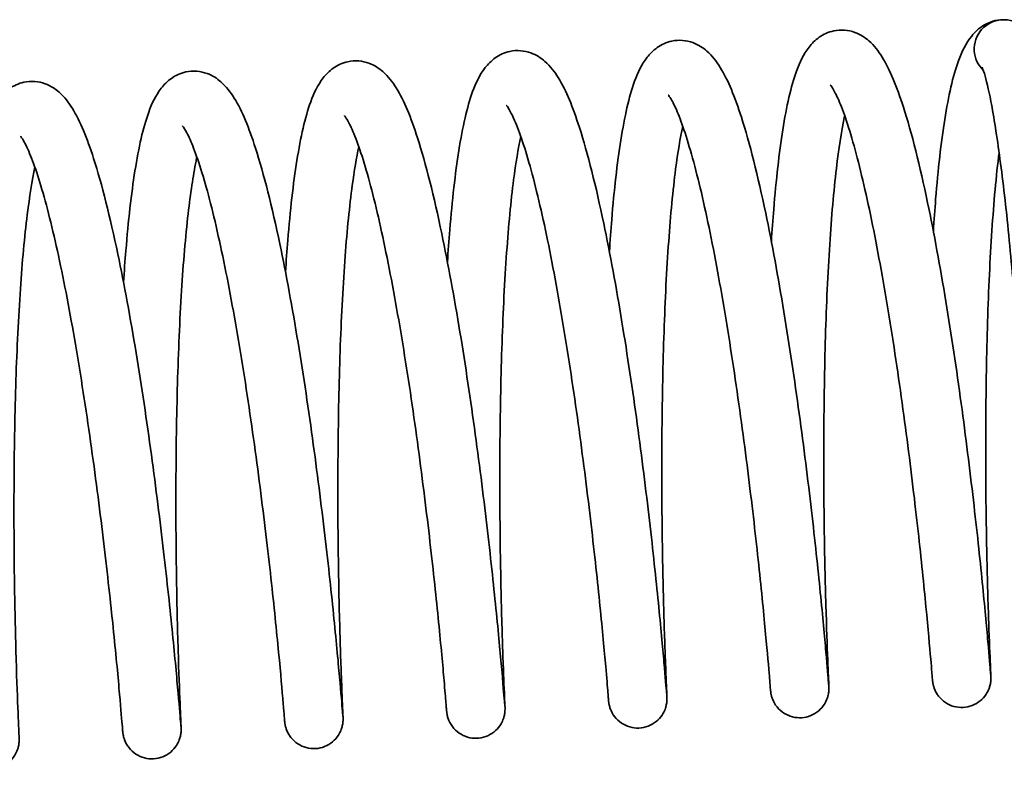
# Model space of a CAD drawing. Units: millimetres. Extents: x -3051 to 75727, y -543 to 5732.
# Drawn here: x 12066 to 12087, y 3877 to 3892 of the extents above; entities that cross this region are included whole.
import ezdxf

# ---------------------------------------------------------------- set-up
doc = ezdxf.new("R2010")
doc.units = ezdxf.units.MM
doc.layers.add('Kontur OBP', color=40, linetype='Continuous', lineweight=35)

# ---------------------------------------------------------------- blocks, each defined once
blk = doc.blocks.new('OBS_P-125 Rzut 1')
at = {"layer": 'Kontur OBP'}
for major_axis, start_param, end_param in [((0.017, 0.6), 0.091547, 1.662344), ((0.017, 0.6), 0, 0.091547), ((-0.017, -0.6), 4.803936, 5.547202)]:
    blk.add_ellipse((-39.716, -57.291), major_axis=major_axis, ratio=0.996726, start_param=start_param, end_param=end_param, dxfattribs=at)
for points, knots in [([(-41.152, -61.018), (-41.138, -60.794), (-41.122, -60.575), (-41.055, -59.758), (-40.993, -59.203), (-40.842, -58.25), (-40.753, -57.851), (-40.567, -57.344), (-40.491, -57.179), (-40.302, -56.945), (-40.222, -56.867), (-40.008, -56.738), (-39.867, -56.693), (-39.726, -56.691)], [63.1429773, 63.1429773, 63.1429773, 63.1429773, 63.2164454, 63.2164454, 63.4277831, 63.4277831, 63.6460902, 63.6460902, 63.7746568, 63.7746568, 63.8420355, 63.8420355, 63.9131613, 63.9131613, 63.9131613, 63.9131613]), ([(-39.699, -56.691), (-39.612, -56.694), (-39.529, -56.715), (-39.386, -56.776), (-39.329, -56.817), (-39.221, -56.911), (-39.183, -56.961), (-39.078, -57.114), (-39.043, -57.202), (-38.931, -57.508), (-38.871, -57.757), (-38.745, -58.394), (-38.682, -58.776), (-38.56, -59.651), (-38.501, -60.143), (-38.39, -61.201), (-38.338, -61.767), (-38.289, -62.388), (-38.286, -62.427), (-38.283, -62.467)], [6.283185, 6.283185, 6.283185, 6.283185, 6.31639, 6.31639, 6.355008, 6.355008, 6.410873, 6.410873, 6.54162, 6.54162, 6.818635, 6.818635, 7.09565, 7.09565, 7.372665, 7.372665, 7.64968, 7.64968, 7.66826, 7.66826, 7.66826, 7.66826]), ([(-44.468, -61.228), (-44.454, -61.004), (-44.438, -60.785), (-44.371, -59.968), (-44.309, -59.413), (-44.158, -58.46), (-44.069, -58.061), (-43.885, -57.56), (-43.811, -57.4), (-43.64, -57.18), (-43.573, -57.111), (-43.406, -56.992), (-43.303, -56.943), (-43.047, -56.888), (-42.889, -56.902), (-42.645, -56.992), (-42.551, -57.055), (-42.359, -57.222), (-42.276, -57.334), (-42.035, -57.723), (-41.901, -58.059), (-41.595, -59.007), (-41.427, -59.682), (-41.139, -61.06), (-41.012, -61.752), (-40.783, -63.141), (-40.677, -63.855), (-40.489, -65.228), (-40.405, -65.905), (-40.261, -67.141), (-40.199, -67.716), (-40.101, -68.695), (-40.063, -69.111), (-40.008, -69.734), (-39.991, -69.951), (-39.981, -70.073), (-39.979, -70.091), (-39.978, -70.098), (-39.978, -70.099), (-39.978, -70.099)], [58.882067, 58.882067, 58.882067, 58.882067, 58.955535, 58.955535, 59.166873, 59.166873, 59.38518, 59.38518, 59.509611, 59.509611, 59.568751, 59.568751, 59.627065, 59.627065, 59.701864, 59.701864, 59.767677, 59.767677, 59.864557, 59.864557, 60.076831, 60.076831, 60.343793, 60.343793, 60.562717, 60.562717, 60.773692, 60.773692, 60.982242, 60.982242, 61.189557, 61.189557, 61.396066, 61.396066, 61.601803, 61.601803, 61.651342, 61.651342, 61.661222, 61.661222, 61.661222, 61.661222]), ([(-47.784, -61.439), (-47.77, -61.214), (-47.754, -60.996), (-47.687, -60.178), (-47.625, -59.623), (-47.473, -58.671), (-47.385, -58.271), (-47.201, -57.77), (-47.127, -57.61), (-46.955, -57.39), (-46.889, -57.321), (-46.722, -57.202), (-46.619, -57.153), (-46.363, -57.098), (-46.205, -57.113), (-45.961, -57.202), (-45.866, -57.265), (-45.675, -57.433), (-45.592, -57.544), (-45.351, -57.933), (-45.217, -58.269), (-44.911, -59.217), (-44.743, -59.893), (-44.455, -61.271), (-44.328, -61.963), (-44.099, -63.352), (-43.993, -64.065), (-43.805, -65.438), (-43.72, -66.115), (-43.576, -67.351), (-43.515, -67.926), (-43.417, -68.905), (-43.379, -69.321), (-43.324, -69.944), (-43.307, -70.162), (-43.297, -70.284), (-43.295, -70.301), (-43.294, -70.309), (-43.294, -70.31), (-43.294, -70.31)], [54.621157, 54.621157, 54.621157, 54.621157, 54.694625, 54.694625, 54.905963, 54.905963, 55.12427, 55.12427, 55.2487, 55.2487, 55.307841, 55.307841, 55.366155, 55.366155, 55.440954, 55.440954, 55.506767, 55.506767, 55.603647, 55.603647, 55.815921, 55.815921, 56.082883, 56.082883, 56.301807, 56.301807, 56.512782, 56.512782, 56.721332, 56.721332, 56.928647, 56.928647, 57.135156, 57.135156, 57.340893, 57.340893, 57.390431, 57.390431, 57.400312, 57.400312, 57.400312, 57.400312]), ([(-51.1, -61.649), (-51.085, -61.425), (-51.07, -61.206), (-51.003, -60.389), (-50.941, -59.834), (-50.789, -58.881), (-50.701, -58.482), (-50.517, -57.981), (-50.443, -57.821), (-50.271, -57.601), (-50.205, -57.532), (-50.038, -57.413), (-49.935, -57.363), (-49.679, -57.308), (-49.521, -57.323), (-49.277, -57.412), (-49.182, -57.475), (-48.991, -57.643), (-48.908, -57.754), (-48.667, -58.144), (-48.533, -58.479), (-48.227, -59.428), (-48.059, -60.103), (-47.77, -61.481), (-47.644, -62.173), (-47.415, -63.562), (-47.309, -64.275), (-47.121, -65.648), (-47.036, -66.325), (-46.892, -67.562), (-46.831, -68.137), (-46.733, -69.115), (-46.694, -69.532), (-46.64, -70.155), (-46.623, -70.372), (-46.612, -70.494), (-46.611, -70.512), (-46.61, -70.519), (-46.61, -70.52), (-46.61, -70.52)], [50.360247, 50.360247, 50.360247, 50.360247, 50.433715, 50.433715, 50.645052, 50.645052, 50.86336, 50.86336, 50.98779, 50.98779, 51.046931, 51.046931, 51.105244, 51.105244, 51.180044, 51.180044, 51.245856, 51.245856, 51.342736, 51.342736, 51.555011, 51.555011, 51.821973, 51.821973, 52.040897, 52.040897, 52.251871, 52.251871, 52.460421, 52.460421, 52.667736, 52.667736, 52.874245, 52.874245, 53.079983, 53.079983, 53.129521, 53.129521, 53.139402, 53.139402, 53.139402, 53.139402]), ([(-54.416, -61.86), (-54.401, -61.635), (-54.385, -61.416), (-54.319, -60.599), (-54.257, -60.044), (-54.105, -59.091), (-54.016, -58.692), (-53.833, -58.191), (-53.759, -58.031), (-53.587, -57.811), (-53.521, -57.742), (-53.353, -57.623), (-53.251, -57.574), (-52.995, -57.519), (-52.836, -57.533), (-52.593, -57.623), (-52.498, -57.686), (-52.307, -57.853), (-52.224, -57.965), (-51.982, -58.354), (-51.848, -58.69), (-51.543, -59.638), (-51.375, -60.313), (-51.086, -61.691), (-50.96, -62.383), (-50.731, -63.772), (-50.625, -64.486), (-50.437, -65.859), (-50.352, -66.536), (-50.208, -67.772), (-50.147, -68.347), (-50.049, -69.326), (-50.01, -69.742), (-49.956, -70.365), (-49.938, -70.582), (-49.928, -70.704), (-49.927, -70.722), (-49.926, -70.729), (-49.926, -70.73), (-49.926, -70.73)], [46.099337, 46.099337, 46.099337, 46.099337, 46.172805, 46.172805, 46.384142, 46.384142, 46.602449, 46.602449, 46.72688, 46.72688, 46.786021, 46.786021, 46.844334, 46.844334, 46.919134, 46.919134, 46.984946, 46.984946, 47.081826, 47.081826, 47.2941, 47.2941, 47.561063, 47.561063, 47.779987, 47.779987, 47.990961, 47.990961, 48.199511, 48.199511, 48.406826, 48.406826, 48.613335, 48.613335, 48.819072, 48.819072, 48.868611, 48.868611, 48.878491, 48.878491, 48.878491, 48.878491]), ([(-57.732, -62.07), (-57.717, -61.845), (-57.701, -61.627), (-57.634, -60.809), (-57.572, -60.254), (-57.421, -59.302), (-57.332, -58.902), (-57.149, -58.401), (-57.075, -58.241), (-56.903, -58.021), (-56.836, -57.952), (-56.669, -57.833), (-56.567, -57.784), (-56.311, -57.729), (-56.152, -57.744), (-55.908, -57.833), (-55.814, -57.896), (-55.623, -58.064), (-55.54, -58.175), (-55.298, -58.564), (-55.164, -58.9), (-54.859, -59.848), (-54.69, -60.524), (-54.402, -61.902), (-54.275, -62.594), (-54.046, -63.983), (-53.94, -64.696), (-53.753, -66.069), (-53.668, -66.746), (-53.524, -67.982), (-53.463, -68.557), (-53.364, -69.536), (-53.326, -69.952), (-53.272, -70.575), (-53.254, -70.793), (-53.244, -70.915), (-53.243, -70.932), (-53.242, -70.94), (-53.242, -70.941), (-53.242, -70.941)], [41.838426, 41.838426, 41.838426, 41.838426, 41.911894, 41.911894, 42.123232, 42.123232, 42.341539, 42.341539, 42.46597, 42.46597, 42.525111, 42.525111, 42.583424, 42.583424, 42.658224, 42.658224, 42.724036, 42.724036, 42.820916, 42.820916, 43.03319, 43.03319, 43.300152, 43.300152, 43.519076, 43.519076, 43.730051, 43.730051, 43.938601, 43.938601, 44.145916, 44.145916, 44.352425, 44.352425, 44.558162, 44.558162, 44.607701, 44.607701, 44.617581, 44.617581, 44.617581, 44.617581]), ([(-40.154, -57.665), (-40.154, -57.665), (-40.154, -57.666), (-40.148, -57.677), (-40.129, -57.725), (-40.069, -57.919), (-40.022, -58.115), (-39.913, -58.678), (-39.85, -59.079), (-39.725, -60.008), (-39.664, -60.536), (-39.551, -61.67), (-39.499, -62.276), (-39.448, -62.975), (-39.442, -63.054), (-39.436, -63.134)], [6.456206, 6.456206, 6.456206, 6.456206, 6.471807, 6.471807, 6.603457, 6.603457, 6.835673, 6.835673, 7.131065, 7.131065, 7.426458, 7.426458, 7.72185, 7.72185, 7.759765, 7.759765, 7.759765, 7.759765]), ([(-61.047, -62.28), (-61.033, -62.056), (-61.017, -61.837), (-60.95, -61.02), (-60.888, -60.465), (-60.737, -59.512), (-60.648, -59.113), (-60.464, -58.612), (-60.39, -58.452), (-60.219, -58.232), (-60.152, -58.163), (-59.985, -58.044), (-59.883, -57.994), (-59.627, -57.939), (-59.468, -57.954), (-59.224, -58.043), (-59.13, -58.106), (-58.938, -58.274), (-58.855, -58.385), (-58.614, -58.775), (-58.48, -59.11), (-58.175, -60.059), (-58.006, -60.734), (-57.718, -62.112), (-57.591, -62.804), (-57.362, -64.193), (-57.256, -64.906), (-57.068, -66.279), (-56.984, -66.956), (-56.84, -68.193), (-56.778, -68.768), (-56.68, -69.746), (-56.642, -70.163), (-56.587, -70.786), (-56.57, -71.003), (-56.56, -71.125), (-56.558, -71.143), (-56.558, -71.15), (-56.558, -71.151), (-56.558, -71.151)], [37.577516, 37.577516, 37.577516, 37.577516, 37.650984, 37.650984, 37.862322, 37.862322, 38.080629, 38.080629, 38.20506, 38.20506, 38.2642, 38.2642, 38.322514, 38.322514, 38.397313, 38.397313, 38.463126, 38.463126, 38.560006, 38.560006, 38.77228, 38.77228, 39.039242, 39.039242, 39.258166, 39.258166, 39.469141, 39.469141, 39.677691, 39.677691, 39.885006, 39.885006, 40.091515, 40.091515, 40.297252, 40.297252, 40.346791, 40.346791, 40.356671, 40.356671, 40.356671, 40.356671]), ([(-39.806, -59.408), (-39.836, -59.646), (-39.863, -59.904), (-39.936, -60.702), (-39.975, -61.293), (-40.034, -62.539), (-40.054, -63.211), (-40.078, -64.545), (-40.082, -65.222), (-40.077, -66.494), (-40.068, -67.103), (-40.046, -68.176), (-40.032, -68.653), (-40.005, -69.416), (-39.993, -69.71), (-39.98, -69.989), (-39.977, -70.056), (-39.974, -70.124), (-39.974, -70.131), (-39.974, -70.172), (-39.974, -70.179), (-39.974, -70.197), (-39.974, -70.202), (-39.975, -70.213), (-39.976, -70.219), (-39.977, -70.237), (-39.979, -70.25), (-39.983, -70.279), (-39.986, -70.293), (-39.995, -70.332), (-40.003, -70.357), (-40.027, -70.422), (-40.047, -70.463), (-40.105, -70.551), (-40.146, -70.597), (-40.242, -70.675), (-40.298, -70.708), (-40.416, -70.754), (-40.48, -70.767), (-40.606, -70.773), (-40.671, -70.766), (-40.793, -70.732), (-40.852, -70.704), (-40.957, -70.634), (-41.005, -70.589), (-41.063, -70.515), (-41.08, -70.488), (-41.109, -70.435), (-41.122, -70.407), (-41.14, -70.359), (-41.146, -70.338), (-41.153, -70.311), (-41.155, -70.302), (-41.159, -70.284), (-41.161, -70.276), (-41.163, -70.262), (-41.164, -70.257), (-41.165, -70.245), (-41.166, -70.239), (-41.168, -70.223), (-41.169, -70.216), (-41.172, -70.183), (-41.174, -70.152), (-41.179, -70.089), (-41.181, -70.068), (-41.189, -69.977), (-41.196, -69.888), (-41.227, -69.526), (-41.259, -69.159), (-41.345, -68.269), (-41.399, -67.74), (-41.528, -66.583), (-41.605, -65.941), (-41.776, -64.628), (-41.873, -63.941), (-42.08, -62.609), (-42.192, -61.947), (-42.423, -60.738), (-42.545, -60.174), (-42.783, -59.223), (-42.905, -58.819), (-43.066, -58.39), (-43.116, -58.277), (-43.196, -58.118), (-43.23, -58.065), (-43.258, -58.029), (-43.263, -58.023), (-43.263, -58.023)], [0.515496, 0.515496, 0.515496, 0.515496, 0.61446, 0.61446, 0.80661, 0.80661, 1.005317, 1.005317, 1.206844, 1.206844, 1.409814, 1.409814, 1.613677, 1.613677, 1.818263, 1.818263, 1.920344, 1.920344, 1.975555, 1.975555, 1.984806, 1.984806, 1.987868, 1.987868, 1.990621, 1.990621, 1.995376, 1.995376, 2.000088, 2.000088, 2.007833, 2.007833, 2.021228, 2.021228, 2.039369, 2.039369, 2.058401, 2.058401, 2.077436, 2.077436, 2.096448, 2.096448, 2.115462, 2.115462, 2.1345, 2.1345, 2.14389, 2.14389, 2.152993, 2.152993, 2.159825, 2.159825, 2.163134, 2.163134, 2.167885, 2.167885, 2.172762, 2.172762, 2.181725, 2.181725, 2.205307, 2.205307, 2.276053, 2.276053, 2.305823, 2.305823, 2.395317, 2.395317, 2.606797, 2.606797, 2.811974, 2.811974, 3.016303, 3.016303, 3.219879, 3.219879, 3.422403, 3.422403, 3.623058, 3.623058, 3.819564, 3.819564, 3.910347, 3.910347, 3.989398, 3.989398, 4.025455, 4.025455, 4.025455, 4.025455]), ([(-42.967, -58.66), (-42.969, -58.673), (-42.972, -58.686), (-43.034, -58.983), (-43.089, -59.337), (-43.191, -60.197), (-43.237, -60.726), (-43.312, -61.883), (-43.341, -62.528), (-43.38, -63.841), (-43.391, -64.525), (-43.398, -65.843), (-43.394, -66.492), (-43.378, -67.67), (-43.366, -68.214), (-43.339, -69.129), (-43.325, -69.511), (-43.302, -70.068), (-43.294, -70.243), (-43.29, -70.334), (-43.29, -70.343), (-43.29, -70.36), (-43.289, -70.367), (-43.289, -70.386), (-43.289, -70.391), (-43.29, -70.405), (-43.29, -70.415), (-43.292, -70.441), (-43.294, -70.456), (-43.298, -70.486), (-43.301, -70.501), (-43.31, -70.539), (-43.317, -70.562), (-43.34, -70.626), (-43.359, -70.665), (-43.414, -70.752), (-43.454, -70.799), (-43.548, -70.879), (-43.603, -70.913), (-43.72, -70.961), (-43.784, -70.975), (-43.91, -70.984), (-43.975, -70.978), (-44.098, -70.946), (-44.157, -70.92), (-44.264, -70.852), (-44.312, -70.808), (-44.392, -70.71), (-44.424, -70.653), (-44.455, -70.573), (-44.462, -70.549), (-44.47, -70.519), (-44.471, -70.511), (-44.475, -70.493), (-44.477, -70.485), (-44.479, -70.471), (-44.48, -70.466), (-44.481, -70.454), (-44.482, -70.449), (-44.484, -70.432), (-44.485, -70.424), (-44.488, -70.388), (-44.491, -70.354), (-44.496, -70.289), (-44.497, -70.273), (-44.503, -70.205), (-44.508, -70.143), (-44.533, -69.85), (-44.561, -69.527), (-44.638, -68.71), (-44.688, -68.203), (-44.811, -67.081), (-44.884, -66.453), (-45.049, -65.156), (-45.143, -64.471), (-45.345, -63.132), (-45.455, -62.462), (-45.683, -61.224), (-45.804, -60.64), (-46.043, -59.64), (-46.165, -59.207), (-46.332, -58.728), (-46.384, -58.596), (-46.474, -58.398), (-46.514, -58.326), (-46.564, -58.25), (-46.579, -58.233), (-46.579, -58.233)], [4.504706, 4.504706, 4.504706, 4.504706, 4.512282, 4.512282, 4.675164, 4.675164, 4.861661, 4.861661, 5.058113, 5.058113, 5.25862, 5.25862, 5.461036, 5.461036, 5.664535, 5.664535, 5.868793, 5.868793, 6.073848, 6.073848, 6.100629, 6.100629, 6.120725, 6.120725, 6.126474, 6.126474, 6.132526, 6.132526, 6.137936, 6.137936, 6.142651, 6.142651, 6.150096, 6.150096, 6.16311, 6.16311, 6.181092, 6.181092, 6.200115, 6.200115, 6.219153, 6.219153, 6.238166, 6.238166, 6.257178, 6.257178, 6.276214, 6.276214, 6.295224, 6.295224, 6.302845, 6.302845, 6.306188, 6.306188, 6.310937, 6.310937, 6.31592, 6.31592, 6.32527, 6.32527, 6.350569, 6.350569, 6.42649, 6.42649, 6.44863, 6.44863, 6.515127, 6.515127, 6.716833, 6.716833, 6.922638, 6.922638, 7.127066, 7.127066, 7.330773, 7.330773, 7.533497, 7.533497, 7.734539, 7.734539, 7.93198, 7.93198, 8.02438, 8.02438, 8.10752, 8.10752, 8.168413, 8.168413, 8.168413, 8.168413]), ([(-46.282, -58.87), (-46.334, -59.113), (-46.384, -59.412), (-46.484, -60.181), (-46.532, -60.686), (-46.612, -61.804), (-46.644, -62.436), (-46.689, -63.734), (-46.702, -64.418), (-46.714, -65.744), (-46.712, -66.403), (-46.699, -67.613), (-46.687, -68.177), (-46.662, -69.141), (-46.647, -69.552), (-46.623, -70.17), (-46.613, -70.382), (-46.607, -70.517), (-46.606, -70.537), (-46.606, -70.562), (-46.605, -70.569), (-46.605, -70.585), (-46.605, -70.592), (-46.606, -70.617), (-46.606, -70.624), (-46.608, -70.644), (-46.609, -70.659), (-46.613, -70.688), (-46.616, -70.703), (-46.623, -70.738), (-46.629, -70.76), (-46.648, -70.818), (-46.664, -70.855), (-46.713, -70.94), (-46.749, -70.987), (-46.837, -71.07), (-46.891, -71.107), (-47.005, -71.161), (-47.068, -71.179), (-47.194, -71.195), (-47.259, -71.192), (-47.383, -71.167), (-47.444, -71.144), (-47.554, -71.082), (-47.604, -71.041), (-47.689, -70.947), (-47.725, -70.892), (-47.761, -70.81), (-47.771, -70.783), (-47.781, -70.746), (-47.785, -70.733), (-47.79, -70.711), (-47.791, -70.701), (-47.794, -70.687), (-47.795, -70.681), (-47.797, -70.669), (-47.797, -70.664), (-47.799, -70.649), (-47.8, -70.643), (-47.802, -70.616), (-47.804, -70.595), (-47.809, -70.539), (-47.811, -70.506), (-47.825, -70.346), (-47.839, -70.165), (-47.888, -69.612), (-47.927, -69.188), (-48.026, -68.203), (-48.088, -67.633), (-48.23, -66.414), (-48.314, -65.75), (-48.497, -64.416), (-48.599, -63.729), (-48.815, -62.42), (-48.931, -61.782), (-49.167, -60.639), (-49.289, -60.118), (-49.525, -59.273), (-49.644, -58.93), (-49.789, -58.611), (-49.83, -58.536), (-49.88, -58.46), (-49.895, -58.444), (-49.895, -58.444)], [8.647637, 8.647637, 8.647637, 8.647637, 8.790393, 8.790393, 8.974306, 8.974306, 9.169736, 9.169736, 9.369801, 9.369801, 9.571991, 9.571991, 9.775349, 9.775349, 9.979496, 9.979496, 10.184408, 10.184408, 10.236275, 10.236275, 10.255717, 10.255717, 10.270359, 10.270359, 10.274631, 10.274631, 10.280057, 10.280057, 10.284779, 10.284779, 10.29149, 10.29149, 10.303452, 10.303452, 10.320897, 10.320897, 10.339884, 10.339884, 10.358927, 10.358927, 10.377942, 10.377942, 10.396953, 10.396953, 10.415985, 10.415985, 10.435016, 10.435016, 10.443488, 10.443488, 10.447974, 10.447974, 10.452762, 10.452762, 10.457476, 10.457476, 10.465191, 10.465191, 10.483892, 10.483892, 10.53995, 10.53995, 10.591658, 10.591658, 10.747792, 10.747792, 10.956815, 10.956815, 11.161619, 11.161619, 11.365727, 11.365727, 11.569024, 11.569024, 11.77109, 11.77109, 11.970821, 11.970821, 12.164938, 12.164938, 12.251237, 12.251237, 12.311014, 12.311014, 12.311014, 12.311014]), ([(-49.598, -59.081), (-49.651, -59.327), (-49.701, -59.629), (-49.801, -60.403), (-49.849, -60.91), (-49.929, -62.031), (-49.961, -62.663), (-50.005, -63.962), (-50.019, -64.646), (-50.03, -65.972), (-50.028, -66.631), (-50.015, -67.839), (-50.003, -68.402), (-49.977, -69.363), (-49.963, -69.772), (-49.939, -70.386), (-49.929, -70.597), (-49.923, -70.73), (-49.922, -70.749), (-49.921, -70.774), (-49.921, -70.781), (-49.921, -70.798), (-49.921, -70.807), (-49.922, -70.836), (-49.922, -70.842), (-49.924, -70.86), (-49.925, -70.873), (-49.929, -70.901), (-49.932, -70.915), (-49.94, -70.952), (-49.946, -70.974), (-49.966, -71.033), (-49.983, -71.071), (-50.033, -71.156), (-50.071, -71.203), (-50.16, -71.286), (-50.214, -71.322), (-50.33, -71.374), (-50.392, -71.392), (-50.519, -71.405), (-50.583, -71.402), (-50.707, -71.375), (-50.768, -71.351), (-50.877, -71.287), (-50.927, -71.245), (-51.01, -71.15), (-51.045, -71.095), (-51.08, -71.012), (-51.089, -70.987), (-51.099, -70.951), (-51.101, -70.94), (-51.106, -70.919), (-51.108, -70.91), (-51.11, -70.896), (-51.111, -70.89), (-51.113, -70.878), (-51.113, -70.873), (-51.115, -70.858), (-51.116, -70.851), (-51.118, -70.823), (-51.12, -70.8), (-51.125, -70.742), (-51.128, -70.712), (-51.139, -70.57), (-51.152, -70.416), (-51.195, -69.917), (-51.233, -69.508), (-51.328, -68.547), (-51.388, -67.987), (-51.527, -66.784), (-51.608, -66.125), (-51.788, -64.795), (-51.889, -64.107), (-52.103, -62.791), (-52.218, -62.146), (-52.453, -60.984), (-52.575, -60.451), (-52.812, -59.577), (-52.932, -59.217), (-53.082, -58.868), (-53.126, -58.782), (-53.187, -58.681), (-53.209, -58.656), (-53.211, -58.654), (-53.211, -58.654), (-53.211, -58.654)], [12.790409, 12.790409, 12.790409, 12.790409, 12.93455, 12.93455, 13.11862, 13.11862, 13.314112, 13.314112, 13.514204, 13.514204, 13.716407, 13.716407, 13.919773, 13.919773, 14.123927, 14.123927, 14.328846, 14.328846, 14.380765, 14.380765, 14.400228, 14.400228, 14.414933, 14.414933, 14.418117, 14.418117, 14.422878, 14.422878, 14.427597, 14.427597, 14.434499, 14.434499, 14.446752, 14.446752, 14.46436, 14.46436, 14.48336, 14.48336, 14.502401, 14.502401, 14.521416, 14.521416, 14.540426, 14.540426, 14.559459, 14.559459, 14.578486, 14.578486, 14.586768, 14.586768, 14.590899, 14.590899, 14.595655, 14.595655, 14.600367, 14.600367, 14.608441, 14.608441, 14.628422, 14.628422, 14.688329, 14.688329, 14.734237, 14.734237, 14.872663, 14.872663, 15.082359, 15.082359, 15.28724, 15.28724, 15.491408, 15.491408, 15.694783, 15.694783, 15.896979, 15.896979, 16.09698, 16.09698, 16.291815, 16.291815, 16.37951, 16.37951, 16.451008, 16.451008, 16.453723, 16.453723, 16.453723, 16.453723]), ([(-52.914, -59.291), (-52.962, -59.514), (-53.007, -59.782), (-53.105, -60.503), (-53.154, -60.996), (-53.236, -62.096), (-53.27, -62.721), (-53.317, -64.012), (-53.332, -64.694), (-53.345, -66.024), (-53.345, -66.687), (-53.333, -67.909), (-53.322, -68.483), (-53.296, -69.468), (-53.282, -69.891), (-53.257, -70.536), (-53.247, -70.764), (-53.24, -70.916), (-53.239, -70.94), (-53.238, -70.974), (-53.237, -70.983), (-53.237, -71.011), (-53.237, -71.017), (-53.237, -71.034), (-53.238, -71.04), (-53.238, -71.052), (-53.239, -71.058), (-53.24, -71.077), (-53.242, -71.09), (-53.246, -71.119), (-53.249, -71.133), (-53.258, -71.172), (-53.265, -71.196), (-53.289, -71.261), (-53.309, -71.3), (-53.365, -71.388), (-53.406, -71.434), (-53.5, -71.514), (-53.556, -71.547), (-53.674, -71.594), (-53.738, -71.608), (-53.864, -71.615), (-53.929, -71.608), (-54.051, -71.575), (-54.111, -71.548), (-54.216, -71.479), (-54.264, -71.435), (-54.323, -71.36), (-54.34, -71.334), (-54.371, -71.281), (-54.383, -71.253), (-54.402, -71.204), (-54.409, -71.183), (-54.416, -71.154), (-54.418, -71.145), (-54.422, -71.126), (-54.424, -71.118), (-54.426, -71.104), (-54.427, -71.099), (-54.429, -71.086), (-54.429, -71.081), (-54.431, -71.065), (-54.432, -71.058), (-54.435, -71.026), (-54.437, -70.998), (-54.442, -70.936), (-54.444, -70.913), (-54.453, -70.809), (-54.461, -70.705), (-54.495, -70.311), (-54.528, -69.933), (-54.617, -69.025), (-54.672, -68.488), (-54.804, -67.319), (-54.882, -66.673), (-55.055, -65.355), (-55.153, -64.667), (-55.361, -63.339), (-55.475, -62.681), (-55.707, -61.483), (-55.829, -60.926), (-56.067, -59.993), (-56.188, -59.6), (-56.347, -59.19), (-56.395, -59.084), (-56.472, -58.939), (-56.503, -58.893), (-56.523, -58.868), (-56.527, -58.864), (-56.527, -58.864)], [16.933037, 16.933037, 16.933037, 16.933037, 17.06333, 17.06333, 17.245952, 17.245952, 17.440867, 17.440867, 17.640715, 17.640715, 17.842795, 17.842795, 18.046087, 18.046087, 18.250184, 18.250184, 18.455031, 18.455031, 18.506574, 18.506574, 18.545208, 18.545208, 18.555026, 18.555026, 18.558709, 18.558709, 18.561706, 18.561706, 18.566461, 18.566461, 18.571175, 18.571175, 18.578781, 18.578781, 18.592003, 18.592003, 18.610074, 18.610074, 18.629102, 18.629102, 18.648139, 18.648139, 18.667151, 18.667151, 18.686164, 18.686164, 18.705201, 18.705201, 18.714597, 18.714597, 18.723747, 18.723747, 18.730793, 18.730793, 18.734237, 18.734237, 18.738989, 18.738989, 18.743811, 18.743811, 18.752566, 18.752566, 18.775249, 18.775249, 18.84329, 18.84329, 18.877064, 18.877064, 18.978661, 18.978661, 19.189701, 19.189701, 19.394791, 19.394791, 19.599081, 19.599081, 19.802609, 19.802609, 20.005056, 20.005056, 20.205561, 20.205561, 20.401691, 20.401691, 20.491802, 20.491802, 20.569174, 20.569174, 20.596682, 20.596682, 20.596682, 20.596682]), ([(-56.23, -59.501), (-56.236, -59.529), (-56.242, -59.558), (-56.307, -59.883), (-56.362, -60.249), (-56.463, -61.13), (-56.508, -61.669), (-56.581, -62.839), (-56.609, -63.489), (-56.646, -64.806), (-56.656, -65.491), (-56.661, -66.804), (-56.657, -67.448), (-56.64, -68.614), (-56.627, -69.149), (-56.6, -70.045), (-56.586, -70.415), (-56.564, -70.947), (-56.556, -71.106), (-56.553, -71.188), (-56.553, -71.196), (-56.553, -71.211), (-56.553, -71.216), (-56.553, -71.229), (-56.553, -71.235), (-56.554, -71.253), (-56.554, -71.263), (-56.556, -71.286), (-56.558, -71.3), (-56.562, -71.328), (-56.565, -71.343), (-56.574, -71.382), (-56.581, -71.406), (-56.604, -71.47), (-56.624, -71.51), (-56.68, -71.597), (-56.72, -71.643), (-56.815, -71.723), (-56.871, -71.756), (-56.989, -71.803), (-57.052, -71.818), (-57.179, -71.825), (-57.243, -71.819), (-57.366, -71.786), (-57.425, -71.759), (-57.531, -71.69), (-57.579, -71.646), (-57.638, -71.572), (-57.655, -71.546), (-57.686, -71.493), (-57.699, -71.465), (-57.717, -71.416), (-57.724, -71.394), (-57.732, -71.365), (-57.734, -71.356), (-57.738, -71.337), (-57.74, -71.328), (-57.742, -71.315), (-57.743, -71.309), (-57.745, -71.297), (-57.745, -71.292), (-57.747, -71.276), (-57.748, -71.269), (-57.751, -71.237), (-57.753, -71.209), (-57.766, -71.047), (-57.785, -70.819), (-57.842, -70.168), (-57.883, -69.733), (-57.985, -68.73), (-58.048, -68.152), (-58.193, -66.921), (-58.278, -66.254), (-58.463, -64.917), (-58.567, -64.231), (-58.784, -62.928), (-58.901, -62.296), (-59.138, -61.168), (-59.26, -60.657), (-59.495, -59.836), (-59.613, -59.506), (-59.753, -59.21), (-59.792, -59.143), (-59.832, -59.085), (-59.842, -59.075), (-59.842, -59.075)], [21.075953, 21.075953, 21.075953, 21.075953, 21.092493, 21.092493, 21.257354, 21.257354, 21.444763, 21.444763, 21.641577, 21.641577, 21.842242, 21.842242, 22.044741, 22.044741, 22.248292, 22.248292, 22.452594, 22.452594, 22.657698, 22.657698, 22.682783, 22.682783, 22.692195, 22.692195, 22.69928, 22.69928, 22.704449, 22.704449, 22.709289, 22.709289, 22.714003, 22.714003, 22.721567, 22.721567, 22.734737, 22.734737, 22.752785, 22.752785, 22.771813, 22.771813, 22.790849, 22.790849, 22.809862, 22.809862, 22.828875, 22.828875, 22.847912, 22.847912, 22.857308, 22.857308, 22.866473, 22.866473, 22.873582, 22.873582, 22.877069, 22.877069, 22.881821, 22.881821, 22.886626, 22.886626, 22.895317, 22.895317, 22.917732, 22.917732, 22.984963, 22.984963, 23.189005, 23.189005, 23.397826, 23.397826, 23.602567, 23.602567, 23.806629, 23.806629, 24.009864, 24.009864, 24.211825, 24.211825, 24.411336, 24.411336, 24.604852, 24.604852, 24.689957, 24.689957, 24.738828, 24.738828, 24.738828, 24.738828]), ([(-59.546, -59.712), (-59.603, -59.978), (-59.656, -60.309), (-59.758, -61.129), (-59.806, -61.647), (-59.883, -62.784), (-59.914, -63.422), (-59.956, -64.728), (-59.968, -65.412), (-59.977, -66.735), (-59.975, -67.389), (-59.96, -68.584), (-59.948, -69.139), (-59.922, -70.08), (-59.908, -70.477), (-59.884, -71.065), (-59.875, -71.26), (-59.87, -71.378), (-59.869, -71.393), (-59.869, -71.419), (-59.869, -71.423), (-59.869, -71.435), (-59.869, -71.441), (-59.869, -71.454), (-59.869, -71.459), (-59.87, -71.47), (-59.87, -71.476), (-59.872, -71.495), (-59.873, -71.508), (-59.877, -71.536), (-59.88, -71.55), (-59.889, -71.588), (-59.895, -71.611), (-59.917, -71.673), (-59.936, -71.712), (-59.989, -71.799), (-60.028, -71.845), (-60.121, -71.926), (-60.176, -71.961), (-60.292, -72.01), (-60.356, -72.026), (-60.482, -72.036), (-60.547, -72.031), (-60.67, -72.001), (-60.73, -71.975), (-60.837, -71.908), (-60.886, -71.865), (-60.967, -71.768), (-61, -71.711), (-61.032, -71.63), (-61.04, -71.606), (-61.048, -71.575), (-61.05, -71.565), (-61.054, -71.547), (-61.056, -71.538), (-61.058, -71.524), (-61.059, -71.519), (-61.06, -71.507), (-61.061, -71.502), (-61.063, -71.485), (-61.064, -71.478), (-61.067, -71.446), (-61.069, -71.415), (-61.074, -71.353), (-61.076, -71.331), (-61.084, -71.236), (-61.092, -71.142), (-61.123, -70.77), (-61.156, -70.399), (-61.243, -69.503), (-61.297, -68.972), (-61.427, -67.811), (-61.504, -67.168), (-61.676, -65.853), (-61.773, -65.165), (-61.981, -63.834), (-62.094, -63.174), (-62.325, -61.969), (-62.447, -61.407), (-62.685, -60.461), (-62.806, -60.061), (-62.967, -59.639), (-63.016, -59.527), (-63.096, -59.373), (-63.128, -59.323), (-63.154, -59.29), (-63.158, -59.285), (-63.158, -59.285)], [25.218256, 25.218256, 25.218256, 25.218256, 25.374093, 25.374093, 25.559296, 25.559296, 25.755236, 25.755236, 25.955521, 25.955521, 26.157822, 26.157822, 26.361249, 26.361249, 26.56545, 26.56545, 26.770431, 26.770431, 26.822855, 26.822855, 26.832686, 26.832686, 26.840077, 26.840077, 26.843298, 26.843298, 26.846409, 26.846409, 26.851167, 26.851167, 26.855883, 26.855883, 26.863144, 26.863144, 26.87591, 26.87591, 26.893778, 26.893778, 26.912795, 26.912795, 26.931834, 26.931834, 26.950847, 26.950847, 26.969859, 26.969859, 26.988894, 26.988894, 27.00791, 27.00791, 27.015774, 27.015774, 27.019351, 27.019351, 27.024103, 27.024103, 27.028962, 27.028962, 27.037857, 27.037857, 27.061145, 27.061145, 27.131005, 27.131005, 27.162085, 27.162085, 27.255537, 27.255537, 27.466873, 27.466873, 27.67202, 27.67202, 27.876336, 27.876336, 28.079897, 28.079897, 28.282396, 28.282396, 28.483003, 28.483003, 28.679388, 28.679388, 28.769957, 28.769957, 28.848473, 28.848473, 28.881713, 28.881713, 28.881713, 28.881713])]:
    blk.add_open_spline(points, degree=3, knots=knots, dxfattribs=at)

msp = doc.modelspace()

# ---------------------------------------------------------------- block references
at = {"layer": 'Kontur OBP'}
msp.add_blockref('OBS_P-125 Rzut 1', (12126.208, 3948.798), dxfattribs=at)

doc.saveas('drawing.dxf')
